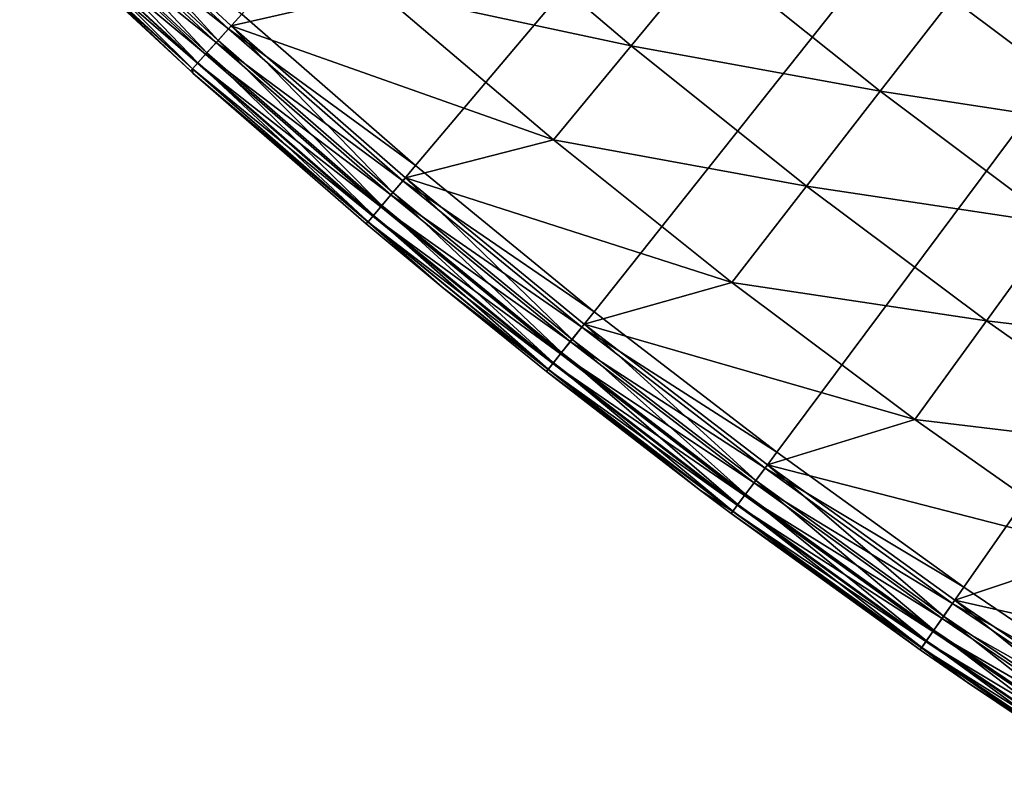
# Model space of a CAD drawing. Extents: x -30 to 67, y -249 to 30.
# Drawn here: x -21 to -17, y -25 to -22 of the extents above; entities that cross this region are included whole.
import ezdxf

# ---------------------------------------------------------------- set-up
doc = ezdxf.new("R2010")
doc.units = 0
doc.layers.add('L4', color=7, linetype='CONTINUOUS')

msp = doc.modelspace()

# ---------------------------------------------------------------- linework, layer by layer
at = {"layer": 'L4', "color": 7}
for points in [[(0, 0), (-19.16779, -22.68669), (-19.85073, -22.0916)], [(0, 0), (-19.16779, -22.68669), (-19.85073, -22.0916)], [(0, 0), (-18.46701, -23.26068), (-19.16779, -22.68669)], [(0, 0), (-18.46701, -23.26068), (-19.16779, -22.68669)], [(-17.74906, -23.81304), (-18.46701, -23.26068), (0, 0)], [(-17.74906, -23.81304), (-18.46701, -23.26068), (0, 0)], [(0, 0), (-17.0146, -24.34324), (-17.74906, -23.81304)], [(0, 0), (-17.0146, -24.34324), (-17.74906, -23.81304)], [(0, 0), (-16.26431, -24.8508), (-17.0146, -24.34324)], [(0, 0), (-16.26431, -24.8508), (-17.0146, -24.34324)], [(-20.56884, -21.53209, 0.010222), (-19.90263, -22.14935, 0.010222), (-20.61882, -21.58441, 0.040192)], [(-20.56884, -21.53209, 0.010222), (-19.90263, -22.14935, 0.010222), (-20.61882, -21.58441, 0.040192)], [(-19.94362, -22.19497, 5.019673), (-20.55828, -21.52104, 5.047252), (-20.6112, -21.57644, 5.019673)], [(-19.94362, -22.19497, 5.019673), (-20.55828, -21.52104, 5.047252), (-20.6112, -21.57644, 5.019673)], [(-20.56884, -21.53209, 0.010222), (-19.85073, -22.0916), (-19.90263, -22.14935, 0.010222)], [(-20.56884, -21.53209, 0.010222), (-19.85073, -22.0916), (-19.90263, -22.14935, 0.010222)], [(-20.55828, -21.52104, 5.047252), (-19.8924, -22.13798, 5.047252), (-19.30993, -22.00458, 5.16447)], [(-19.8924, -22.13798, 5.047252), (-20.55828, -21.52104, 5.047252), (-19.94362, -22.19497, 5.019673)], [(-20.55828, -21.52104, 5.047252), (-19.8924, -22.13798, 5.047252), (-19.30993, -22.00458, 5.16447)], [(-19.8924, -22.13798, 5.047252), (-20.55828, -21.52104, 5.047252), (-19.94362, -22.19497, 5.019673)], [(-20.61882, -21.58441, 0.040192), (-19.95099, -22.20317, 0.040192), (-20.66173, -21.62934, 0.087868)], [(-20.61882, -21.58441, 0.040192), (-19.95099, -22.20317, 0.040192), (-20.66173, -21.62934, 0.087868)], [(-19.98798, -22.24434, 4.972503), (-20.6112, -21.57644, 5.019673), (-20.65705, -21.62444, 4.972503)], [(-19.98798, -22.24434, 4.972503), (-20.6112, -21.57644, 5.019673), (-20.65705, -21.62444, 4.972503)], [(-20.61882, -21.58441, 0.040192), (-19.90263, -22.14935, 0.010222), (-19.95099, -22.20317, 0.040192)], [(-20.61882, -21.58441, 0.040192), (-19.90263, -22.14935, 0.010222), (-19.95099, -22.20317, 0.040192)], [(-19.94362, -22.19497, 5.019673), (-20.6112, -21.57644, 5.019673), (-19.98798, -22.24434, 4.972503)], [(-19.94362, -22.19497, 5.019673), (-20.6112, -21.57644, 5.019673), (-19.98798, -22.24434, 4.972503)], [(-20.66173, -21.62934, 0.087868), (-19.99251, -22.24938, 0.087868), (-20.69467, -21.66381, 0.15)], [(-20.66173, -21.62934, 0.087868), (-19.99251, -22.24938, 0.087868), (-20.69467, -21.66381, 0.15)], [(-20.02224, -22.28246, 4.909219), (-20.65705, -21.62444, 4.972503), (-20.69245, -21.6615, 4.909219)], [(-20.02224, -22.28246, 4.909219), (-20.65705, -21.62444, 4.972503), (-20.69245, -21.6615, 4.909219)], [(-20.66173, -21.62934, 0.087868), (-19.95099, -22.20317, 0.040192), (-19.99251, -22.24938, 0.087868)], [(-20.66173, -21.62934, 0.087868), (-19.95099, -22.20317, 0.040192), (-19.99251, -22.24938, 0.087868)], [(-19.98798, -22.24434, 4.972503), (-20.65705, -21.62444, 4.972503), (-20.02224, -22.28246, 4.909219)], [(-19.98798, -22.24434, 4.972503), (-20.65705, -21.62444, 4.972503), (-20.02224, -22.28246, 4.909219)], [(-18.99368, -21.6442, 5.307827), (-19.30993, -22.00458, 5.16447), (-18.32148, -22.21609, 5.307827)], [(-18.99368, -21.6442, 5.307827), (-19.30993, -22.00458, 5.16447), (-18.32148, -22.21609, 5.307827)], [(-18.99368, -21.6442, 5.307827), (-18.32148, -22.21609, 5.307827), (-18.0218, -21.85271, 5.476904)], [(-18.99368, -21.6442, 5.307827), (-18.32148, -22.21609, 5.307827), (-18.0218, -21.85271, 5.476904)], [(-20.05124, -22.31474, 4.753804), (-20.7148, -21.68489, 4.834484), (-20.72243, -21.69288, 4.753804)], [(-20.05124, -22.31474, 4.753804), (-20.7148, -21.68489, 4.834484), (-20.72243, -21.69288, 4.753804)], [(-20.71537, -21.68548, 0.222354), (-20.04441, -22.30714, 0.222354), (-20.72243, -21.69288, 0.3)], [(-20.71537, -21.68548, 0.222354), (-20.04441, -22.30714, 0.222354), (-20.72243, -21.69288, 0.3)], [(-20.69467, -21.66381, 0.15), (-20.02438, -22.28485, 0.15), (-20.71537, -21.68548, 0.222354)], [(-20.69467, -21.66381, 0.15), (-20.02438, -22.28485, 0.15), (-20.71537, -21.68548, 0.222354)], [(-20.71537, -21.68548, 0.222354), (-20.02438, -22.28485, 0.15), (-20.04441, -22.30714, 0.222354)], [(-20.71537, -21.68548, 0.222354), (-20.02438, -22.28485, 0.15), (-20.04441, -22.30714, 0.222354)], [(-20.04385, -22.30652, 4.834484), (-20.69245, -21.6615, 4.909219), (-20.7148, -21.68489, 4.834484)], [(-20.04385, -22.30652, 4.834484), (-20.69245, -21.6615, 4.909219), (-20.7148, -21.68489, 4.834484)], [(-20.04385, -22.30652, 4.834484), (-20.7148, -21.68489, 4.834484), (-20.05124, -22.31474, 4.753804)], [(-20.04385, -22.30652, 4.834484), (-20.7148, -21.68489, 4.834484), (-20.05124, -22.31474, 4.753804)], [(-20.69467, -21.66381, 0.15), (-19.99251, -22.24938, 0.087868), (-20.02438, -22.28485, 0.15)], [(-20.69467, -21.66381, 0.15), (-19.99251, -22.24938, 0.087868), (-20.02438, -22.28485, 0.15)], [(-20.02224, -22.28246, 4.909219), (-20.69245, -21.6615, 4.909219), (-20.04385, -22.30652, 4.834484)], [(-20.02224, -22.28246, 4.909219), (-20.69245, -21.6615, 4.909219), (-20.04385, -22.30652, 4.834484)], [(-16.78575, -21.67434, 5.890166), (-17.06129, -22.03011, 5.671207), (-16.11366, -22.17855, 5.890166)], [(-16.78575, -21.67434, 5.890166), (-17.06129, -22.03011, 5.671207), (-16.11366, -22.17855, 5.890166)], [(-20.72243, -21.69288, 4.753804), (-20.72243, -21.69288, 0.3), (-20.05124, -22.31474, 4.753804)], [(-20.05124, -22.31474, 4.753804), (-20.72243, -21.69288, 0.3), (-20.05124, -22.31474, 0.3)], [(-20.72243, -21.69288, 0.3), (-20.04441, -22.30714, 0.222354), (-20.05124, -22.31474, 0.3)], [(-20.72243, -21.69288, 4.753804), (-20.72243, -21.69288, 0.3), (-20.05124, -22.31474, 4.753804)], [(-20.05124, -22.31474, 4.753804), (-20.72243, -21.69288, 0.3), (-20.05124, -22.31474, 0.3)], [(-20.72243, -21.69288, 0.3), (-20.04441, -22.30714, 0.222354), (-20.05124, -22.31474, 0.3)], [(-18.0218, -21.85271, 5.476904), (-18.32148, -22.21609, 5.307827), (-17.34366, -22.39473, 5.476904)], [(-18.0218, -21.85271, 5.476904), (-18.32148, -22.21609, 5.307827), (-17.34366, -22.39473, 5.476904)], [(-18.0218, -21.85271, 5.476904), (-17.34366, -22.39473, 5.476904), (-17.06129, -22.03011, 5.671207)], [(-18.0218, -21.85271, 5.476904), (-17.34366, -22.39473, 5.476904), (-17.06129, -22.03011, 5.671207)], [(-19.30993, -22.00458, 5.16447), (-19.8924, -22.13798, 5.047252), (-18.62653, -22.58599, 5.16447)], [(-19.30993, -22.00458, 5.16447), (-19.8924, -22.13798, 5.047252), (-18.62653, -22.58599, 5.16447)], [(-19.30993, -22.00458, 5.16447), (-18.62653, -22.58599, 5.16447), (-18.32148, -22.21609, 5.307827)], [(-19.30993, -22.00458, 5.16447), (-18.62653, -22.58599, 5.16447), (-18.32148, -22.21609, 5.307827)], [(-17.06129, -22.03011, 5.671207), (-17.34366, -22.39473, 5.476904), (-16.37816, -22.54261, 5.671207)], [(-17.06129, -22.03011, 5.671207), (-17.34366, -22.39473, 5.476904), (-16.37816, -22.54261, 5.671207)], [(-17.06129, -22.03011, 5.671207), (-16.37816, -22.54261, 5.671207), (-16.11366, -22.17855, 5.890166)], [(-17.06129, -22.03011, 5.671207), (-16.37816, -22.54261, 5.671207), (-16.11366, -22.17855, 5.890166)], [(-19.16779, -22.68669), (-19.90263, -22.14935, 0.010222), (-19.85073, -22.0916)], [(-19.16779, -22.68669), (-19.90263, -22.14935, 0.010222), (-19.85073, -22.0916)], [(-19.2179, -22.746, 0.010222), (-19.95099, -22.20317, 0.040192), (-19.90263, -22.14935, 0.010222)], [(-19.2179, -22.746, 0.010222), (-19.95099, -22.20317, 0.040192), (-19.90263, -22.14935, 0.010222)], [(-19.94362, -22.19497, 5.019673), (-19.25748, -22.79285, 5.019673), (-19.8924, -22.13798, 5.047252)], [(-19.94362, -22.19497, 5.019673), (-19.25748, -22.79285, 5.019673), (-19.8924, -22.13798, 5.047252)], [(-19.2179, -22.746, 0.010222), (-19.90263, -22.14935, 0.010222), (-19.16779, -22.68669)], [(-19.2179, -22.746, 0.010222), (-19.90263, -22.14935, 0.010222), (-19.16779, -22.68669)], [(-19.8924, -22.13798, 5.047252), (-19.20803, -22.73432, 5.047252), (-18.62653, -22.58599, 5.16447)], [(-19.8924, -22.13798, 5.047252), (-19.25748, -22.79285, 5.019673), (-19.20803, -22.73432, 5.047252)], [(-19.8924, -22.13798, 5.047252), (-19.20803, -22.73432, 5.047252), (-18.62653, -22.58599, 5.16447)], [(-19.8924, -22.13798, 5.047252), (-19.25748, -22.79285, 5.019673), (-19.20803, -22.73432, 5.047252)], [(-19.26459, -22.80127, 0.040192), (-19.99251, -22.24938, 0.087868), (-19.95099, -22.20317, 0.040192)], [(-19.26459, -22.80127, 0.040192), (-19.99251, -22.24938, 0.087868), (-19.95099, -22.20317, 0.040192)], [(-19.98798, -22.24434, 4.972503), (-19.30032, -22.84355, 4.972503), (-19.94362, -22.19497, 5.019673)], [(-19.98798, -22.24434, 4.972503), (-19.30032, -22.84355, 4.972503), (-19.94362, -22.19497, 5.019673)], [(-19.26459, -22.80127, 0.040192), (-19.95099, -22.20317, 0.040192), (-19.2179, -22.746, 0.010222)], [(-19.26459, -22.80127, 0.040192), (-19.95099, -22.20317, 0.040192), (-19.2179, -22.746, 0.010222)], [(-19.94362, -22.19497, 5.019673), (-19.30032, -22.84355, 4.972503), (-19.25748, -22.79285, 5.019673)], [(-19.94362, -22.19497, 5.019673), (-19.30032, -22.84355, 4.972503), (-19.25748, -22.79285, 5.019673)], [(-18.32148, -22.21609, 5.307827), (-18.62653, -22.58599, 5.16447), (-17.63206, -22.76712, 5.307827)], [(-18.32148, -22.21609, 5.307827), (-18.62653, -22.58599, 5.16447), (-17.63206, -22.76712, 5.307827)], [(-18.32148, -22.21609, 5.307827), (-17.63206, -22.76712, 5.307827), (-17.34366, -22.39473, 5.476904)], [(-18.32148, -22.21609, 5.307827), (-17.63206, -22.76712, 5.307827), (-17.34366, -22.39473, 5.476904)], [(-19.30469, -22.84873, 0.087868), (-20.02438, -22.28485, 0.15), (-19.99251, -22.24938, 0.087868)], [(-19.30469, -22.84873, 0.087868), (-20.02438, -22.28485, 0.15), (-19.99251, -22.24938, 0.087868)], [(-20.02224, -22.28246, 4.909219), (-19.33339, -22.8827, 4.909219), (-19.98798, -22.24434, 4.972503)], [(-20.02224, -22.28246, 4.909219), (-19.33339, -22.8827, 4.909219), (-19.98798, -22.24434, 4.972503)], [(-19.30469, -22.84873, 0.087868), (-19.99251, -22.24938, 0.087868), (-19.26459, -22.80127, 0.040192)], [(-19.30469, -22.84873, 0.087868), (-19.99251, -22.24938, 0.087868), (-19.26459, -22.80127, 0.040192)], [(-19.98798, -22.24434, 4.972503), (-19.33339, -22.8827, 4.909219), (-19.30032, -22.84355, 4.972503)], [(-19.98798, -22.24434, 4.972503), (-19.33339, -22.8827, 4.909219), (-19.30032, -22.84355, 4.972503)], [(-20.05124, -22.31474, 4.753804), (-20.04192, -22.32312, 4.753804), (-20.04385, -22.30652, 4.834484)], [(-20.05124, -22.31474, 4.753804), (-20.04192, -22.32312, 4.753804), (-20.04385, -22.30652, 4.834484)], [(-20.04192, -22.32312, 0.3), (-20.05124, -22.31474, 0.3), (-20.04441, -22.30714, 0.222354)], [(-20.04192, -22.32312, 0.3), (-20.05124, -22.31474, 0.3), (-20.04441, -22.30714, 0.222354)], [(-19.33546, -22.88515, 0.15), (-20.04441, -22.30714, 0.222354), (-20.02438, -22.28485, 0.15)], [(-19.33546, -22.88515, 0.15), (-20.04441, -22.30714, 0.222354), (-20.02438, -22.28485, 0.15)], [(-19.3548, -22.90804, 0.222354), (-20.04192, -22.32312, 0.3), (-20.04441, -22.30714, 0.222354)], [(-19.3548, -22.90804, 0.222354), (-20.04441, -22.30714, 0.222354), (-19.33546, -22.88515, 0.15)], [(-19.3548, -22.90804, 0.222354), (-20.04192, -22.32312, 0.3), (-20.04441, -22.30714, 0.222354)], [(-19.3548, -22.90804, 0.222354), (-20.04441, -22.30714, 0.222354), (-19.33546, -22.88515, 0.15)], [(-20.04385, -22.30652, 4.834484), (-19.35427, -22.90741, 4.834484), (-20.02224, -22.28246, 4.909219)], [(-20.04385, -22.30652, 4.834484), (-19.35427, -22.90741, 4.834484), (-20.02224, -22.28246, 4.909219)], [(-20.04385, -22.30652, 4.834484), (-20.04192, -22.32312, 4.753804), (-19.35427, -22.90741, 4.834484)], [(-20.04385, -22.30652, 4.834484), (-20.04192, -22.32312, 4.753804), (-19.35427, -22.90741, 4.834484)], [(-19.33546, -22.88515, 0.15), (-20.02438, -22.28485, 0.15), (-19.30469, -22.84873, 0.087868)], [(-19.33546, -22.88515, 0.15), (-20.02438, -22.28485, 0.15), (-19.30469, -22.84873, 0.087868)], [(-20.02224, -22.28246, 4.909219), (-19.35427, -22.90741, 4.834484), (-19.33339, -22.8827, 4.909219)], [(-20.02224, -22.28246, 4.909219), (-19.35427, -22.90741, 4.834484), (-19.33339, -22.8827, 4.909219)], [(-20.05124, -22.31474, 4.753804), (-20.05124, -22.31474, 0.3), (-20.04192, -22.32312, 4.753804)], [(-20.04192, -22.32312, 4.753804), (-20.05124, -22.31474, 0.3), (-20.04192, -22.32312, 0.3)], [(-20.05124, -22.31474, 4.753804), (-20.05124, -22.31474, 0.3), (-20.04192, -22.32312, 4.753804)], [(-20.04192, -22.32312, 4.753804), (-20.05124, -22.31474, 0.3), (-20.04192, -22.32312, 0.3)], [(-20.04192, -22.32312, 4.753804), (-20.04192, -22.32312, 0.3), (-19.3614, -22.91585, 4.753804)], [(-19.3614, -22.91585, 4.753804), (-20.04192, -22.32312, 0.3), (-19.3614, -22.91585, 0.3)], [(-19.3614, -22.91585, 0.3), (-20.04192, -22.32312, 0.3), (-19.3548, -22.90804, 0.222354)], [(-20.04192, -22.32312, 4.753804), (-19.3614, -22.91585, 4.753804), (-19.35427, -22.90741, 4.834484)], [(-20.04192, -22.32312, 4.753804), (-19.3614, -22.91585, 4.753804), (-19.35427, -22.90741, 4.834484)], [(-20.04192, -22.32312, 4.753804), (-20.04192, -22.32312, 0.3), (-19.3614, -22.91585, 4.753804)], [(-19.3614, -22.91585, 4.753804), (-20.04192, -22.32312, 0.3), (-19.3614, -22.91585, 0.3)], [(-19.3614, -22.91585, 0.3), (-20.04192, -22.32312, 0.3), (-19.3548, -22.90804, 0.222354)], [(-17.34366, -22.39473, 5.476904), (-17.63206, -22.76712, 5.307827), (-16.64923, -22.9157, 5.476904)], [(-17.34366, -22.39473, 5.476904), (-17.63206, -22.76712, 5.307827), (-16.64923, -22.9157, 5.476904)], [(-17.34366, -22.39473, 5.476904), (-16.64923, -22.9157, 5.476904), (-16.37816, -22.54261, 5.671207)], [(-17.34366, -22.39473, 5.476904), (-16.64923, -22.9157, 5.476904), (-16.37816, -22.54261, 5.671207)], [(-18.62653, -22.58599, 5.16447), (-19.20803, -22.73432, 5.047252), (-17.92564, -23.14619, 5.16447)], [(-18.62653, -22.58599, 5.16447), (-19.20803, -22.73432, 5.047252), (-17.92564, -23.14619, 5.16447)], [(-18.62653, -22.58599, 5.16447), (-17.92564, -23.14619, 5.16447), (-17.63206, -22.76712, 5.307827)], [(-18.62653, -22.58599, 5.16447), (-17.92564, -23.14619, 5.16447), (-17.63206, -22.76712, 5.307827)], [(-19.16779, -22.68669), (-18.46701, -23.26068), (-19.2179, -22.746, 0.010222)], [(-19.16779, -22.68669), (-18.46701, -23.26068), (-19.2179, -22.746, 0.010222)], [(-19.25748, -22.79285, 5.019673), (-18.55343, -23.36953, 5.019673), (-19.20803, -22.73432, 5.047252)], [(-19.25748, -22.79285, 5.019673), (-18.55343, -23.36953, 5.019673), (-19.20803, -22.73432, 5.047252)], [(-19.20803, -22.73432, 5.047252), (-18.50579, -23.30952, 5.047252), (-17.92564, -23.14619, 5.16447)], [(-19.20803, -22.73432, 5.047252), (-18.55343, -23.36953, 5.019673), (-18.50579, -23.30952, 5.047252)], [(-19.20803, -22.73432, 5.047252), (-18.50579, -23.30952, 5.047252), (-17.92564, -23.14619, 5.16447)], [(-19.20803, -22.73432, 5.047252), (-18.55343, -23.36953, 5.019673), (-18.50579, -23.30952, 5.047252)], [(-19.2179, -22.746, 0.010222), (-18.51529, -23.32149, 0.010222), (-19.26459, -22.80127, 0.040192)], [(-19.2179, -22.746, 0.010222), (-18.51529, -23.32149, 0.010222), (-19.26459, -22.80127, 0.040192)], [(-19.2179, -22.746, 0.010222), (-18.46701, -23.26068), (-18.51529, -23.32149, 0.010222)], [(-19.2179, -22.746, 0.010222), (-18.46701, -23.26068), (-18.51529, -23.32149, 0.010222)], [(-17.63206, -22.76712, 5.307827), (-17.92564, -23.14619, 5.16447), (-16.92609, -23.29676, 5.307827)], [(-17.63206, -22.76712, 5.307827), (-17.92564, -23.14619, 5.16447), (-16.92609, -23.29676, 5.307827)], [(-17.63206, -22.76712, 5.307827), (-16.92609, -23.29676, 5.307827), (-16.64923, -22.9157, 5.476904)], [(-17.63206, -22.76712, 5.307827), (-16.92609, -23.29676, 5.307827), (-16.64923, -22.9157, 5.476904)], [(-19.26459, -22.80127, 0.040192), (-18.56028, -23.37816, 0.040192), (-19.30469, -22.84873, 0.087868)], [(-19.26459, -22.80127, 0.040192), (-18.56028, -23.37816, 0.040192), (-19.30469, -22.84873, 0.087868)], [(-19.30032, -22.84355, 4.972503), (-18.5947, -23.42151, 4.972503), (-19.25748, -22.79285, 5.019673)], [(-19.30032, -22.84355, 4.972503), (-18.5947, -23.42151, 4.972503), (-19.25748, -22.79285, 5.019673)], [(-19.26459, -22.80127, 0.040192), (-18.51529, -23.32149, 0.010222), (-18.56028, -23.37816, 0.040192)], [(-19.26459, -22.80127, 0.040192), (-18.51529, -23.32149, 0.010222), (-18.56028, -23.37816, 0.040192)], [(-19.25748, -22.79285, 5.019673), (-18.5947, -23.42151, 4.972503), (-18.55343, -23.36953, 5.019673)], [(-19.25748, -22.79285, 5.019673), (-18.5947, -23.42151, 4.972503), (-18.55343, -23.36953, 5.019673)], [(-19.30469, -22.84873, 0.087868), (-18.59891, -23.42682, 0.087868), (-19.33546, -22.88515, 0.15)], [(-19.30469, -22.84873, 0.087868), (-18.59891, -23.42682, 0.087868), (-19.33546, -22.88515, 0.15)], [(-19.33339, -22.8827, 4.909219), (-18.62657, -23.46165, 4.909219), (-19.30032, -22.84355, 4.972503)], [(-19.33339, -22.8827, 4.909219), (-18.62657, -23.46165, 4.909219), (-19.30032, -22.84355, 4.972503)], [(-19.30469, -22.84873, 0.087868), (-18.56028, -23.37816, 0.040192), (-18.59891, -23.42682, 0.087868)], [(-19.30469, -22.84873, 0.087868), (-18.56028, -23.37816, 0.040192), (-18.59891, -23.42682, 0.087868)], [(-19.30032, -22.84355, 4.972503), (-18.62657, -23.46165, 4.909219), (-18.5947, -23.42151, 4.972503)], [(-19.30032, -22.84355, 4.972503), (-18.62657, -23.46165, 4.909219), (-18.5947, -23.42151, 4.972503)], [(-19.33546, -22.88515, 0.15), (-18.62856, -23.46416, 0.15), (-19.3548, -22.90804, 0.222354)], [(-19.33546, -22.88515, 0.15), (-18.62856, -23.46416, 0.15), (-19.3548, -22.90804, 0.222354)], [(-19.35427, -22.90741, 4.834484), (-18.64668, -23.48698, 4.834484), (-19.33339, -22.8827, 4.909219)], [(-19.35427, -22.90741, 4.834484), (-18.64668, -23.48698, 4.834484), (-19.33339, -22.8827, 4.909219)], [(-19.33546, -22.88515, 0.15), (-18.59891, -23.42682, 0.087868), (-18.62856, -23.46416, 0.15)], [(-19.33546, -22.88515, 0.15), (-18.59891, -23.42682, 0.087868), (-18.62856, -23.46416, 0.15)], [(-19.33339, -22.8827, 4.909219), (-18.64668, -23.48698, 4.834484), (-18.62657, -23.46165, 4.909219)], [(-19.33339, -22.8827, 4.909219), (-18.64668, -23.48698, 4.834484), (-18.62657, -23.46165, 4.909219)], [(-19.3614, -22.91585, 4.753804), (-19.06297, -23.1647, 4.753804), (-19.35427, -22.90741, 4.834484)], [(-19.3614, -22.91585, 4.753804), (-19.06297, -23.1647, 4.753804), (-19.35427, -22.90741, 4.834484)], [(-19.06297, -23.1647, 0.3), (-19.3614, -22.91585, 0.3), (-19.3548, -22.90804, 0.222354)], [(-19.06297, -23.1647, 0.3), (-19.3614, -22.91585, 0.3), (-19.3548, -22.90804, 0.222354)], [(-19.3614, -22.91585, 4.753804), (-19.3614, -22.91585, 0.3), (-19.06297, -23.1647, 4.753804)], [(-19.06297, -23.1647, 4.753804), (-19.3614, -22.91585, 0.3), (-19.06297, -23.1647, 0.3)], [(-19.3614, -22.91585, 4.753804), (-19.3614, -22.91585, 0.3), (-19.06297, -23.1647, 4.753804)], [(-19.06297, -23.1647, 4.753804), (-19.3614, -22.91585, 0.3), (-19.06297, -23.1647, 0.3)], [(-19.3548, -22.90804, 0.222354), (-18.62856, -23.46416, 0.15), (-18.64719, -23.48763, 0.222354)], [(-19.3548, -22.90804, 0.222354), (-18.64719, -23.48763, 0.222354), (-19.06297, -23.1647, 0.3)], [(-19.3548, -22.90804, 0.222354), (-18.62856, -23.46416, 0.15), (-18.64719, -23.48763, 0.222354)], [(-19.3548, -22.90804, 0.222354), (-18.64719, -23.48763, 0.222354), (-19.06297, -23.1647, 0.3)], [(-19.35427, -22.90741, 4.834484), (-19.06297, -23.1647, 4.753804), (-18.64668, -23.48698, 4.834484)], [(-19.35427, -22.90741, 4.834484), (-19.06297, -23.1647, 4.753804), (-18.64668, -23.48698, 4.834484)], [(-16.64923, -22.9157, 5.476904), (-16.92609, -23.29676, 5.307827), (-15.93916, -23.41516, 5.476904)], [(-16.64923, -22.9157, 5.476904), (-16.92609, -23.29676, 5.307827), (-15.93916, -23.41516, 5.476904)], [(-17.92564, -23.14619, 5.16447), (-18.50579, -23.30952, 5.047252), (-17.20791, -23.68465, 5.16447)], [(-17.92564, -23.14619, 5.16447), (-18.50579, -23.30952, 5.047252), (-17.20791, -23.68465, 5.16447)], [(-17.92564, -23.14619, 5.16447), (-17.20791, -23.68465, 5.16447), (-16.92609, -23.29676, 5.307827)], [(-17.92564, -23.14619, 5.16447), (-17.20791, -23.68465, 5.16447), (-16.92609, -23.29676, 5.307827)], [(-19.06297, -23.1647, 4.753804), (-19.06297, -23.1647, 0.3), (-18.65355, -23.49564, 4.753804)], [(-18.65355, -23.49564, 4.753804), (-19.06297, -23.1647, 0.3), (-18.65355, -23.49564, 0.3)], [(-19.06297, -23.1647, 0.3), (-18.64719, -23.48763, 0.222354), (-18.65355, -23.49564, 0.3)], [(-19.06297, -23.1647, 4.753804), (-18.65355, -23.49564, 4.753804), (-18.64668, -23.48698, 4.834484)], [(-19.06297, -23.1647, 4.753804), (-18.65355, -23.49564, 4.753804), (-18.64668, -23.48698, 4.834484)], [(-19.06297, -23.1647, 4.753804), (-19.06297, -23.1647, 0.3), (-18.65355, -23.49564, 4.753804)], [(-18.65355, -23.49564, 4.753804), (-19.06297, -23.1647, 0.3), (-18.65355, -23.49564, 0.3)], [(-19.06297, -23.1647, 0.3), (-18.64719, -23.48763, 0.222354), (-18.65355, -23.49564, 0.3)], [(-17.74906, -23.81304), (-18.51529, -23.32149, 0.010222), (-18.46701, -23.26068)], [(-17.74906, -23.81304), (-18.51529, -23.32149, 0.010222), (-18.46701, -23.26068)], [(-17.83212, -23.92447, 5.019673), (-18.50579, -23.30952, 5.047252), (-18.55343, -23.36953, 5.019673)], [(-17.83212, -23.92447, 5.019673), (-18.50579, -23.30952, 5.047252), (-18.55343, -23.36953, 5.019673)], [(-18.50579, -23.30952, 5.047252), (-17.78633, -23.86303, 5.047252), (-17.20791, -23.68465, 5.16447)], [(-17.78633, -23.86303, 5.047252), (-18.50579, -23.30952, 5.047252), (-17.83212, -23.92447, 5.019673)], [(-18.50579, -23.30952, 5.047252), (-17.78633, -23.86303, 5.047252), (-17.20791, -23.68465, 5.16447)], [(-17.78633, -23.86303, 5.047252), (-18.50579, -23.30952, 5.047252), (-17.83212, -23.92447, 5.019673)], [(-16.92609, -23.29676, 5.307827), (-17.20791, -23.68465, 5.16447), (-16.20421, -23.80451, 5.307827)], [(-16.92609, -23.29676, 5.307827), (-17.20791, -23.68465, 5.16447), (-16.20421, -23.80451, 5.307827)], [(-16.92609, -23.29676, 5.307827), (-16.20421, -23.80451, 5.307827), (-15.93916, -23.41516, 5.476904)], [(-16.92609, -23.29676, 5.307827), (-16.20421, -23.80451, 5.307827), (-15.93916, -23.41516, 5.476904)], [(-17.79547, -23.87529, 0.010222), (-18.56028, -23.37816, 0.040192), (-18.51529, -23.32149, 0.010222)], [(-17.79547, -23.87529, 0.010222), (-18.56028, -23.37816, 0.040192), (-18.51529, -23.32149, 0.010222)], [(-17.79547, -23.87529, 0.010222), (-18.51529, -23.32149, 0.010222), (-17.74906, -23.81304)], [(-17.79547, -23.87529, 0.010222), (-18.51529, -23.32149, 0.010222), (-17.74906, -23.81304)], [(-17.83871, -23.9333, 0.040192), (-18.59891, -23.42682, 0.087868), (-18.56028, -23.37816, 0.040192)], [(-17.83871, -23.9333, 0.040192), (-18.59891, -23.42682, 0.087868), (-18.56028, -23.37816, 0.040192)], [(-17.87179, -23.97769, 4.972503), (-18.55343, -23.36953, 5.019673), (-18.5947, -23.42151, 4.972503)], [(-17.87179, -23.97769, 4.972503), (-18.55343, -23.36953, 5.019673), (-18.5947, -23.42151, 4.972503)], [(-17.83871, -23.9333, 0.040192), (-18.56028, -23.37816, 0.040192), (-17.79547, -23.87529, 0.010222)], [(-17.83871, -23.9333, 0.040192), (-18.56028, -23.37816, 0.040192), (-17.79547, -23.87529, 0.010222)], [(-17.83212, -23.92447, 5.019673), (-18.55343, -23.36953, 5.019673), (-17.87179, -23.97769, 4.972503)], [(-17.83212, -23.92447, 5.019673), (-18.55343, -23.36953, 5.019673), (-17.87179, -23.97769, 4.972503)], [(-17.87584, -23.98312, 0.087868), (-18.62856, -23.46416, 0.15), (-18.59891, -23.42682, 0.087868)], [(-17.87584, -23.98312, 0.087868), (-18.62856, -23.46416, 0.15), (-18.59891, -23.42682, 0.087868)], [(-17.90241, -24.01878, 4.909219), (-18.5947, -23.42151, 4.972503), (-18.62657, -23.46165, 4.909219)], [(-17.90241, -24.01878, 4.909219), (-18.5947, -23.42151, 4.972503), (-18.62657, -23.46165, 4.909219)], [(-17.87584, -23.98312, 0.087868), (-18.59891, -23.42682, 0.087868), (-17.83871, -23.9333, 0.040192)], [(-17.87584, -23.98312, 0.087868), (-18.59891, -23.42682, 0.087868), (-17.83871, -23.9333, 0.040192)], [(-17.87179, -23.97769, 4.972503), (-18.5947, -23.42151, 4.972503), (-17.90241, -24.01878, 4.909219)], [(-17.87179, -23.97769, 4.972503), (-18.5947, -23.42151, 4.972503), (-17.90241, -24.01878, 4.909219)], [(-17.90433, -24.02135, 0.15), (-18.64719, -23.48763, 0.222354), (-18.62856, -23.46416, 0.15)], [(-17.90433, -24.02135, 0.15), (-18.64719, -23.48763, 0.222354), (-18.62856, -23.46416, 0.15)], [(-17.92174, -24.04471, 4.834484), (-18.62657, -23.46165, 4.909219), (-18.64668, -23.48698, 4.834484)], [(-17.92174, -24.04471, 4.834484), (-18.62657, -23.46165, 4.909219), (-18.64668, -23.48698, 4.834484)], [(-17.90433, -24.02135, 0.15), (-18.62856, -23.46416, 0.15), (-17.87584, -23.98312, 0.087868)], [(-17.90433, -24.02135, 0.15), (-18.62856, -23.46416, 0.15), (-17.87584, -23.98312, 0.087868)], [(-17.90241, -24.01878, 4.909219), (-18.62657, -23.46165, 4.909219), (-17.92174, -24.04471, 4.834484)], [(-17.90241, -24.01878, 4.909219), (-18.62657, -23.46165, 4.909219), (-17.92174, -24.04471, 4.834484)], [(-18.64668, -23.48698, 4.834484), (-18.65355, -23.49564, 4.753804), (-17.92174, -24.04471, 4.834484)], [(-18.64668, -23.48698, 4.834484), (-18.65355, -23.49564, 4.753804), (-17.92174, -24.04471, 4.834484)], [(-18.04872, -23.96338, 0.3), (-18.65355, -23.49564, 0.3), (-18.64719, -23.48763, 0.222354)], [(-18.04872, -23.96338, 0.3), (-18.65355, -23.49564, 0.3), (-18.64719, -23.48763, 0.222354)], [(-18.65355, -23.49564, 4.753804), (-18.65355, -23.49564, 0.3), (-18.04872, -23.96338, 4.753804)], [(-18.04872, -23.96338, 4.753804), (-18.65355, -23.49564, 0.3), (-18.04872, -23.96338, 0.3)], [(-17.92174, -24.04471, 4.834484), (-18.65355, -23.49564, 4.753804), (-18.04872, -23.96338, 4.753804)], [(-17.92174, -24.04471, 4.834484), (-18.65355, -23.49564, 4.753804), (-18.04872, -23.96338, 4.753804)], [(-18.65355, -23.49564, 4.753804), (-18.65355, -23.49564, 0.3), (-18.04872, -23.96338, 4.753804)], [(-18.04872, -23.96338, 4.753804), (-18.65355, -23.49564, 0.3), (-18.04872, -23.96338, 0.3)], [(-17.92224, -24.04538, 0.222354), (-18.04872, -23.96338, 0.3), (-18.64719, -23.48763, 0.222354)], [(-17.92224, -24.04538, 0.222354), (-18.64719, -23.48763, 0.222354), (-17.90433, -24.02135, 0.15)], [(-17.92224, -24.04538, 0.222354), (-18.04872, -23.96338, 0.3), (-18.64719, -23.48763, 0.222354)], [(-17.92224, -24.04538, 0.222354), (-18.64719, -23.48763, 0.222354), (-17.90433, -24.02135, 0.15)], [(-17.20791, -23.68465, 5.16447), (-17.78633, -23.86303, 5.047252), (-16.47401, -24.20086, 5.16447)], [(-17.20791, -23.68465, 5.16447), (-17.78633, -23.86303, 5.047252), (-16.47401, -24.20086, 5.16447)], [(-17.20791, -23.68465, 5.16447), (-16.47401, -24.20086, 5.16447), (-16.20421, -23.80451, 5.307827)], [(-17.20791, -23.68465, 5.16447), (-16.47401, -24.20086, 5.16447), (-16.20421, -23.80451, 5.307827)], [(-17.74906, -23.81304), (-17.0146, -24.34324), (-17.79547, -23.87529, 0.010222)], [(-17.74906, -23.81304), (-17.0146, -24.34324), (-17.79547, -23.87529, 0.010222)], [(-17.79547, -23.87529, 0.010222), (-17.05908, -24.40688, 0.010222), (-17.83871, -23.9333, 0.040192)], [(-17.79547, -23.87529, 0.010222), (-17.05908, -24.40688, 0.010222), (-17.83871, -23.9333, 0.040192)], [(-17.09422, -24.45715, 5.019673), (-17.78633, -23.86303, 5.047252), (-17.83212, -23.92447, 5.019673)], [(-17.09422, -24.45715, 5.019673), (-17.78633, -23.86303, 5.047252), (-17.83212, -23.92447, 5.019673)], [(-17.79547, -23.87529, 0.010222), (-17.0146, -24.34324), (-17.05908, -24.40688, 0.010222)], [(-17.79547, -23.87529, 0.010222), (-17.0146, -24.34324), (-17.05908, -24.40688, 0.010222)], [(-17.78633, -23.86303, 5.047252), (-17.05032, -24.39435, 5.047252), (-16.47401, -24.20086, 5.16447)], [(-17.05032, -24.39435, 5.047252), (-17.78633, -23.86303, 5.047252), (-17.09422, -24.45715, 5.019673)], [(-17.78633, -23.86303, 5.047252), (-17.05032, -24.39435, 5.047252), (-16.47401, -24.20086, 5.16447)], [(-17.05032, -24.39435, 5.047252), (-17.78633, -23.86303, 5.047252), (-17.09422, -24.45715, 5.019673)], [(-17.83871, -23.9333, 0.040192), (-17.10053, -24.46618, 0.040192), (-17.87584, -23.98312, 0.087868)], [(-17.83871, -23.9333, 0.040192), (-17.10053, -24.46618, 0.040192), (-17.87584, -23.98312, 0.087868)], [(-17.13225, -24.51156, 4.972503), (-17.83212, -23.92447, 5.019673), (-17.87179, -23.97769, 4.972503)], [(-17.13225, -24.51156, 4.972503), (-17.83212, -23.92447, 5.019673), (-17.87179, -23.97769, 4.972503)], [(-17.83871, -23.9333, 0.040192), (-17.05908, -24.40688, 0.010222), (-17.10053, -24.46618, 0.040192)], [(-17.83871, -23.9333, 0.040192), (-17.05908, -24.40688, 0.010222), (-17.10053, -24.46618, 0.040192)], [(-17.09422, -24.45715, 5.019673), (-17.83212, -23.92447, 5.019673), (-17.13225, -24.51156, 4.972503)], [(-17.09422, -24.45715, 5.019673), (-17.83212, -23.92447, 5.019673), (-17.13225, -24.51156, 4.972503)], [(-18.04872, -23.96338, 4.753804), (-18.04872, -23.96338, 0.3), (-17.92835, -24.05357, 4.753804)], [(-17.92835, -24.05357, 4.753804), (-18.04872, -23.96338, 0.3), (-17.92835, -24.05357, 0.3)], [(-17.92835, -24.05357, 0.3), (-18.04872, -23.96338, 0.3), (-17.92224, -24.04538, 0.222354)], [(-17.92174, -24.04471, 4.834484), (-18.04872, -23.96338, 4.753804), (-17.92835, -24.05357, 4.753804)], [(-17.92174, -24.04471, 4.834484), (-18.04872, -23.96338, 4.753804), (-17.92835, -24.05357, 4.753804)], [(-18.04872, -23.96338, 4.753804), (-18.04872, -23.96338, 0.3), (-17.92835, -24.05357, 4.753804)], [(-17.92835, -24.05357, 4.753804), (-18.04872, -23.96338, 0.3), (-17.92835, -24.05357, 0.3)], [(-17.92835, -24.05357, 0.3), (-18.04872, -23.96338, 0.3), (-17.92224, -24.04538, 0.222354)], [(-17.87584, -23.98312, 0.087868), (-17.13613, -24.51711, 0.087868), (-17.90433, -24.02135, 0.15)], [(-17.87584, -23.98312, 0.087868), (-17.13613, -24.51711, 0.087868), (-17.90433, -24.02135, 0.15)], [(-17.16161, -24.55356, 4.909219), (-17.87179, -23.97769, 4.972503), (-17.90241, -24.01878, 4.909219)], [(-17.16161, -24.55356, 4.909219), (-17.87179, -23.97769, 4.972503), (-17.90241, -24.01878, 4.909219)], [(-17.87584, -23.98312, 0.087868), (-17.10053, -24.46618, 0.040192), (-17.13613, -24.51711, 0.087868)], [(-17.87584, -23.98312, 0.087868), (-17.10053, -24.46618, 0.040192), (-17.13613, -24.51711, 0.087868)], [(-17.13225, -24.51156, 4.972503), (-17.87179, -23.97769, 4.972503), (-17.16161, -24.55356, 4.909219)], [(-17.13225, -24.51156, 4.972503), (-17.87179, -23.97769, 4.972503), (-17.16161, -24.55356, 4.909219)], [(-17.18647, -24.58913, 4.753804), (-17.92174, -24.04471, 4.834484), (-17.92835, -24.05357, 4.753804)], [(-17.18647, -24.58913, 4.753804), (-17.92174, -24.04471, 4.834484), (-17.92835, -24.05357, 4.753804)], [(-17.92224, -24.04538, 0.222354), (-17.18061, -24.58075, 0.222354), (-17.92835, -24.05357, 0.3)], [(-17.92224, -24.04538, 0.222354), (-17.18061, -24.58075, 0.222354), (-17.92835, -24.05357, 0.3)], [(-17.90433, -24.02135, 0.15), (-17.16344, -24.55619, 0.15), (-17.92224, -24.04538, 0.222354)], [(-17.90433, -24.02135, 0.15), (-17.16344, -24.55619, 0.15), (-17.92224, -24.04538, 0.222354)], [(-17.92224, -24.04538, 0.222354), (-17.16344, -24.55619, 0.15), (-17.18061, -24.58075, 0.222354)], [(-17.92224, -24.04538, 0.222354), (-17.16344, -24.55619, 0.15), (-17.18061, -24.58075, 0.222354)], [(-17.18013, -24.58007, 4.834484), (-17.90241, -24.01878, 4.909219), (-17.92174, -24.04471, 4.834484)], [(-17.18013, -24.58007, 4.834484), (-17.90241, -24.01878, 4.909219), (-17.92174, -24.04471, 4.834484)], [(-17.18013, -24.58007, 4.834484), (-17.92174, -24.04471, 4.834484), (-17.18647, -24.58913, 4.753804)], [(-17.18013, -24.58007, 4.834484), (-17.92174, -24.04471, 4.834484), (-17.18647, -24.58913, 4.753804)], [(-17.90433, -24.02135, 0.15), (-17.13613, -24.51711, 0.087868), (-17.16344, -24.55619, 0.15)], [(-17.90433, -24.02135, 0.15), (-17.13613, -24.51711, 0.087868), (-17.16344, -24.55619, 0.15)], [(-17.16161, -24.55356, 4.909219), (-17.90241, -24.01878, 4.909219), (-17.18013, -24.58007, 4.834484)], [(-17.16161, -24.55356, 4.909219), (-17.90241, -24.01878, 4.909219), (-17.18013, -24.58007, 4.834484)], [(-17.92835, -24.05357, 4.753804), (-17.92835, -24.05357, 0.3), (-17.18647, -24.58913, 4.753804)], [(-17.18647, -24.58913, 4.753804), (-17.92835, -24.05357, 0.3), (-17.18647, -24.58913, 0.3)], [(-17.92835, -24.05357, 0.3), (-17.18061, -24.58075, 0.222354), (-17.18647, -24.58913, 0.3)], [(-17.92835, -24.05357, 4.753804), (-17.92835, -24.05357, 0.3), (-17.18647, -24.58913, 4.753804)], [(-17.18647, -24.58913, 4.753804), (-17.92835, -24.05357, 0.3), (-17.18647, -24.58913, 0.3)], [(-17.92835, -24.05357, 0.3), (-17.18061, -24.58075, 0.222354), (-17.18647, -24.58913, 0.3)], [(-16.47401, -24.20086, 5.16447), (-17.05032, -24.39435, 5.047252), (-15.72464, -24.69434, 5.16447)], [(-16.47401, -24.20086, 5.16447), (-17.05032, -24.39435, 5.047252), (-15.72464, -24.69434, 5.16447)], [(-17.0146, -24.34324), (-16.26431, -24.8508), (-17.05908, -24.40688, 0.010222)], [(-17.0146, -24.34324), (-16.26431, -24.8508), (-17.05908, -24.40688, 0.010222)], [(-17.09422, -24.45715, 5.019673), (-16.34042, -24.96708, 5.019673), (-17.05032, -24.39435, 5.047252)], [(-17.09422, -24.45715, 5.019673), (-16.34042, -24.96708, 5.019673), (-17.05032, -24.39435, 5.047252)], [(-17.05032, -24.39435, 5.047252), (-16.29846, -24.90297, 5.047252), (-15.72464, -24.69434, 5.16447)], [(-17.05032, -24.39435, 5.047252), (-16.34042, -24.96708, 5.019673), (-16.29846, -24.90297, 5.047252)], [(-17.05032, -24.39435, 5.047252), (-16.29846, -24.90297, 5.047252), (-15.72464, -24.69434, 5.16447)], [(-17.05032, -24.39435, 5.047252), (-16.34042, -24.96708, 5.019673), (-16.29846, -24.90297, 5.047252)], [(-17.05908, -24.40688, 0.010222), (-16.30683, -24.91577, 0.010222), (-17.10053, -24.46618, 0.040192)], [(-17.05908, -24.40688, 0.010222), (-16.30683, -24.91577, 0.010222), (-17.10053, -24.46618, 0.040192)], [(-17.05908, -24.40688, 0.010222), (-16.26431, -24.8508), (-16.30683, -24.91577, 0.010222)], [(-17.05908, -24.40688, 0.010222), (-16.26431, -24.8508), (-16.30683, -24.91577, 0.010222)], [(-17.10053, -24.46618, 0.040192), (-16.34645, -24.97631, 0.040192), (-17.13613, -24.51711, 0.087868)], [(-17.10053, -24.46618, 0.040192), (-16.34645, -24.97631, 0.040192), (-17.13613, -24.51711, 0.087868)], [(-17.13225, -24.51156, 4.972503), (-16.37677, -25.02262, 4.972503), (-17.09422, -24.45715, 5.019673)], [(-17.13225, -24.51156, 4.972503), (-16.37677, -25.02262, 4.972503), (-17.09422, -24.45715, 5.019673)], [(-17.10053, -24.46618, 0.040192), (-16.30683, -24.91577, 0.010222), (-16.34645, -24.97631, 0.040192)], [(-17.10053, -24.46618, 0.040192), (-16.30683, -24.91577, 0.010222), (-16.34645, -24.97631, 0.040192)], [(-17.09422, -24.45715, 5.019673), (-16.37677, -25.02262, 4.972503), (-16.34042, -24.96708, 5.019673)], [(-17.09422, -24.45715, 5.019673), (-16.37677, -25.02262, 4.972503), (-16.34042, -24.96708, 5.019673)], [(-17.16161, -24.55356, 4.909219), (-16.40483, -25.06551, 4.909219), (-17.13225, -24.51156, 4.972503)], [(-17.16161, -24.55356, 4.909219), (-16.40483, -25.06551, 4.909219), (-17.13225, -24.51156, 4.972503)], [(-17.13225, -24.51156, 4.972503), (-16.40483, -25.06551, 4.909219), (-16.37677, -25.02262, 4.972503)], [(-17.13225, -24.51156, 4.972503), (-16.40483, -25.06551, 4.909219), (-16.37677, -25.02262, 4.972503)], [(-17.13613, -24.51711, 0.087868), (-16.38048, -25.02829, 0.087868), (-17.16344, -24.55619, 0.15)], [(-17.13613, -24.51711, 0.087868), (-16.38048, -25.02829, 0.087868), (-17.16344, -24.55619, 0.15)], [(-17.13613, -24.51711, 0.087868), (-16.34645, -24.97631, 0.040192), (-16.38048, -25.02829, 0.087868)], [(-17.13613, -24.51711, 0.087868), (-16.34645, -24.97631, 0.040192), (-16.38048, -25.02829, 0.087868)], [(-17.18647, -24.58913, 4.753804), (-17.00105, -24.71769, 4.753804), (-17.18013, -24.58007, 4.834484)], [(-17.18647, -24.58913, 4.753804), (-17.00105, -24.71769, 4.753804), (-17.18013, -24.58007, 4.834484)], [(-17.18061, -24.58075, 0.222354), (-17.00105, -24.71769, 0.3), (-17.18647, -24.58913, 0.3)], [(-17.18061, -24.58075, 0.222354), (-17.00105, -24.71769, 0.3), (-17.18647, -24.58913, 0.3)], [(-17.18647, -24.58913, 4.753804), (-17.18647, -24.58913, 0.3), (-17.00105, -24.71769, 4.753804)], [(-17.00105, -24.71769, 4.753804), (-17.18647, -24.58913, 0.3), (-17.00105, -24.71769, 0.3)], [(-17.18647, -24.58913, 4.753804), (-17.18647, -24.58913, 0.3), (-17.00105, -24.71769, 4.753804)], [(-17.00105, -24.71769, 4.753804), (-17.18647, -24.58913, 0.3), (-17.00105, -24.71769, 0.3)], [(-17.16344, -24.55619, 0.15), (-16.40659, -25.06819, 0.15), (-17.18061, -24.58075, 0.222354)], [(-17.16344, -24.55619, 0.15), (-16.40659, -25.06819, 0.15), (-17.18061, -24.58075, 0.222354)], [(-17.18061, -24.58075, 0.222354), (-16.40659, -25.06819, 0.15), (-16.423, -25.09326, 0.222354)], [(-16.423, -25.09326, 0.222354), (-16.4286, -25.10182, 0.3), (-17.18061, -24.58075, 0.222354)], [(-17.18061, -24.58075, 0.222354), (-16.4286, -25.10182, 0.3), (-17.00105, -24.71769, 0.3)], [(-17.18061, -24.58075, 0.222354), (-16.40659, -25.06819, 0.15), (-16.423, -25.09326, 0.222354)], [(-16.423, -25.09326, 0.222354), (-16.4286, -25.10182, 0.3), (-17.18061, -24.58075, 0.222354)], [(-17.18061, -24.58075, 0.222354), (-16.4286, -25.10182, 0.3), (-17.00105, -24.71769, 0.3)], [(-17.18013, -24.58007, 4.834484), (-16.42255, -25.09257, 4.834484), (-17.16161, -24.55356, 4.909219)], [(-17.18013, -24.58007, 4.834484), (-16.42255, -25.09257, 4.834484), (-17.16161, -24.55356, 4.909219)], [(-17.18013, -24.58007, 4.834484), (-17.00105, -24.71769, 4.753804), (-16.42255, -25.09257, 4.834484)], [(-17.18013, -24.58007, 4.834484), (-17.00105, -24.71769, 4.753804), (-16.42255, -25.09257, 4.834484)], [(-17.16344, -24.55619, 0.15), (-16.38048, -25.02829, 0.087868), (-16.40659, -25.06819, 0.15)], [(-17.16344, -24.55619, 0.15), (-16.38048, -25.02829, 0.087868), (-16.40659, -25.06819, 0.15)], [(-17.16161, -24.55356, 4.909219), (-16.42255, -25.09257, 4.834484), (-16.40483, -25.06551, 4.909219)], [(-17.16161, -24.55356, 4.909219), (-16.42255, -25.09257, 4.834484), (-16.40483, -25.06551, 4.909219)], [(-17.00105, -24.71769, 4.753804), (-17.00105, -24.71769, 0.3), (-16.4286, -25.10182, 4.753804)], [(-16.4286, -25.10182, 4.753804), (-17.00105, -24.71769, 0.3), (-16.4286, -25.10182, 0.3)], [(-17.00105, -24.71769, 4.753804), (-16.4286, -25.10182, 4.753804), (-16.42255, -25.09257, 4.834484)], [(-17.00105, -24.71769, 4.753804), (-16.4286, -25.10182, 4.753804), (-16.42255, -25.09257, 4.834484)], [(-17.00105, -24.71769, 4.753804), (-17.00105, -24.71769, 0.3), (-16.4286, -25.10182, 4.753804)], [(-16.4286, -25.10182, 4.753804), (-17.00105, -24.71769, 0.3), (-16.4286, -25.10182, 0.3)]]:
    msp.add_3dface(points, dxfattribs=at)

doc.saveas('drawing.dxf')
